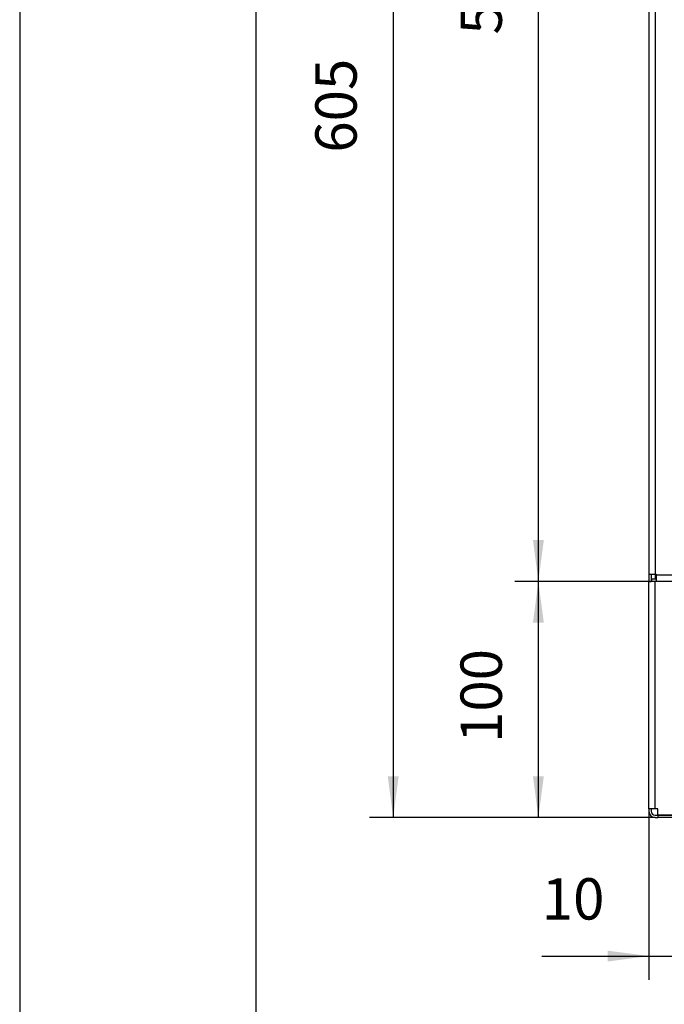
# Model space of a CAD drawing. Units: millimetres. Extents: x 0 to 594, y -13 to 407.
# Drawn here: x 0 to 54, y 240 to 323 of the extents above; entities that cross this region are included whole.
import ezdxf

# ---------------------------------------------------------------- set-up
doc = ezdxf.new("R2010")
doc.units = ezdxf.units.MM
doc.layers.add('1', color=7, linetype='Continuous')
doc.styles.add('CONVERTER_11', font='txt.shx', dxfattribs={"width": 0.9})
doc.dimstyles.new('ME10_DIM_28', dxfattribs={"dimtxt": 17.5, "dimasz": 17.5, "dimexe": 10, "dimexo": 0, "dimgap": 10, "dimtad": 1, "dimdsep": 46, "dimtxsty": 'CONVERTER_11', "dimsah": 1, "dimcen": 0.09, "dimclrd": 2, "dimclre": 2, "dimclrt": 3, "dimadec": 0, "dimazin": 0, "dimtfac": 1, "dimtdec": 4, "dimtix": 1, "dimtmove": 0, "dimatfit": 3, "dimfxl": 0, "dimtolj": 1, "dimtzin": 0, "dimarcsym": 0})
doc.dimstyles.new('ME10_DIM_29', dxfattribs={"dimtxt": 17.5, "dimasz": 17.5, "dimexe": 10, "dimexo": 0, "dimgap": 10, "dimtad": 1, "dimdsep": 46, "dimtxsty": 'CONVERTER_11', "dimsah": 1, "dimcen": 0.09, "dimclrd": 2, "dimclre": 2, "dimclrt": 3, "dimadec": 0, "dimazin": 0, "dimtfac": 1, "dimtdec": 4, "dimtix": 1, "dimtmove": 0, "dimatfit": 3, "dimfxl": 0, "dimtolj": 1, "dimtzin": 0, "dimarcsym": 0})
doc.dimstyles.new('ME10_DIM_32', dxfattribs={"dimtxt": 17.5, "dimasz": 17.5, "dimexe": 10, "dimexo": 0, "dimgap": 10, "dimtad": 1, "dimdsep": 46, "dimtxsty": 'CONVERTER_11', "dimsah": 1, "dimcen": 0.09, "dimclrd": 2, "dimclre": 2, "dimclrt": 3, "dimadec": 0, "dimazin": 0, "dimtfac": 1, "dimtdec": 4, "dimtix": 1, "dimtmove": 0, "dimatfit": 3, "dimfxl": 0, "dimtolj": 1, "dimtzin": 0, "dimarcsym": 0})
doc.dimstyles.new('ME10_DIM_33', dxfattribs={"dimtxt": 17.5, "dimasz": 17.5, "dimexe": 10, "dimexo": 0, "dimgap": 10, "dimtad": 1, "dimdsep": 46, "dimtxsty": 'CONVERTER_11', "dimsah": 1, "dimcen": 0.09, "dimclrd": 2, "dimclre": 2, "dimclrt": 3, "dimadec": 0, "dimazin": 0, "dimtfac": 1, "dimtdec": 4, "dimtix": 1, "dimtmove": 0, "dimatfit": 3, "dimfxl": 0, "dimtolj": 1, "dimtzin": 0, "dimarcsym": 0})

# ---------------------------------------------------------------- blocks, each defined once
blk = doc.blocks.new('_tb_frame_A2Q', base_point=(-0.278, -13.327))
at = {"layer": '1', "color": 2, "linetype": 'Continuous'}
blk.add_line((-0.278, 406.673), (-0.278, -13.327), dxfattribs=at)
at = {"layer": '1', "color": 7, "linetype": 'Continuous'}
blk.add_line((19.722, 401.673), (19.722, -8.327), dxfattribs=at)
blk = doc.blocks.new('frontpaneel_bg67_02__44', base_point=(265, 1378.75))
at = {"color": 1, "linetype": 'Continuous'}
for p, q in [((265, 1880.75), (265, 1381.75)), ((267.6, 1880.75), (267.6, 1381.75)), ((265, 1381.75), (267.6, 1381.75)), ((265, 1381.75), (265, 1378.75)), ((266, 1381.75), (266, 1378.75)), ((268, 1379.75), (266.1, 1379.75)), ((266.1, 1379.75), (266.1, 1378.75)), ((267.6, 1381.75), (268, 1381.75)), ((267.6, 1381.75), (267.6, 1379.75)), ((268, 1381.75), (268, 1381.35)), ((268, 1381.35), (268, 1378.75)), ((2262, 1381.35), (268, 1381.35)), ((265, 1378.75), (266, 1378.75)), ((266.1, 1378.75), (266, 1378.75)), ((268, 1378.75), (266.1, 1378.75)), ((2262, 1378.75), (268, 1378.75))]:
    blk.add_line(p, q, dxfattribs=at)
blk = doc.blocks.new('seitenblech_serie6_decke_hinten_links__45', base_point=(265, 1278.75))
at = {"color": 1, "linetype": 'Continuous'}
for p, q in [((265, 1282.5), (265, 1378.75)), ((267.6, 1282.5), (267.6, 1378.75)), ((265, 1282.5), (265, 1281.35)), ((267.6, 1282.5), (265, 1282.5)), ((266, 1282.5), (266, 1281.35)), ((268.75, 1282.5), (267.6, 1282.5)), ((267.6, 1279.75), (268.75, 1279.75)), ((268.75, 1279.85), (268.75, 1282.5)), ((268.75, 1279.85), (275, 1279.85)), ((275, 1279.75), (268.75, 1279.75)), ((268.75, 1279.75), (268.75, 1278.75)), ((267.6, 1278.75), (268.75, 1278.75)), ((277.6, 1278.75), (268.75, 1278.75))]:
    blk.add_line(p, q, dxfattribs=at)
for radius in [2.6, 1.6]:
    blk.add_arc((267.6, 1281.35), radius, 180, 270, dxfattribs=at)
blk = doc.blocks.new('verkleidung_umluft_bg67_wandstehend_an-li_kacontroller_rechts__53', base_point=(265, 1276.25))
for name, p in [('frontpaneel_bg67_02__44', (265, 1378.75)), ('seitenblech_serie6_decke_hinten_links__45', (265, 1278.75))]:
    blk.add_blockref(name, p)
blk = doc.blocks.new('*D110')
at = {"layer": '1', "color": 2, "linetype": 'Continuous'}
for p, q in [((268, 1883.75), (146.73, 1883.75)), ((156.73, 1883.75), (156.73, 1278.75)), ((267.6, 1278.75), (146.73, 1278.75))]:
    blk.add_line(p, q, dxfattribs=at)
at = {"layer": '1', "color": 2}
for points in [[(159.03, 1866.25), (154.42, 1866.25), (156.73, 1883.75)], [(154.42, 1296.25), (159.03, 1296.25), (156.73, 1278.75)]]:
    blk.add_solid(points, dxfattribs=at)
at = {"layer": '1', "color": 3, "insert": (146.73, 1560.25), "char_height": 17.5, "attachment_point": 7, "rotation": 90, "line_spacing_factor": 0.60024, "style": 'CONVERTER_11'}
blk.add_mtext('605', dxfattribs=at)
blk = doc.blocks.new('*D111')
at = {"layer": '1', "color": 2, "linetype": 'Continuous'}
for p, q in [((265, 1282.5), (265, 1210.13)), ((275, 1282.75), (275, 1210.13)), ((219.65, 1220.13), (265, 1220.13)), ((265, 1220.13), (275, 1220.13)), ((275, 1220.13), (310, 1220.13))]:
    blk.add_line(p, q, dxfattribs=at)
at = {"layer": '1', "color": 2}
for points in [[(247.5, 1217.83), (247.5, 1222.43), (265, 1220.13)], [(292.5, 1222.43), (292.5, 1217.83), (275, 1220.13)]]:
    blk.add_solid(points, dxfattribs=at)
at = {"layer": '1', "color": 3, "insert": (219.65, 1230.13), "char_height": 17.5, "attachment_point": 7, "rotation": 0.0001, "line_spacing_factor": 0.60024, "style": 'CONVERTER_11'}
blk.add_mtext('10', dxfattribs=at)
blk = doc.blocks.new('*D114')
at = {"layer": '1', "color": 2, "linetype": 'Continuous'}
for p, q in [((266.1, 1378.75), (208.19, 1378.75)), ((218.19, 1278.75), (218.19, 1378.75)), ((267.6, 1278.75), (208.19, 1278.75))]:
    blk.add_line(p, q, dxfattribs=at)
at = {"layer": '1', "color": 2}
for points in [[(220.5, 1361.25), (215.89, 1361.25), (218.19, 1378.75)], [(215.89, 1296.25), (220.5, 1296.25), (218.19, 1278.75)]]:
    blk.add_solid(points, dxfattribs=at)
at = {"layer": '1', "color": 3, "insert": (208.19, 1310.37), "char_height": 17.5, "attachment_point": 7, "rotation": 90, "line_spacing_factor": 0.60024, "style": 'CONVERTER_11'}
blk.add_mtext('100', dxfattribs=at)
blk = doc.blocks.new('*D115')
at = {"layer": '1', "color": 2, "linetype": 'Continuous'}
for p, q in [((268, 1883.75), (208.19, 1883.75)), ((218.19, 1378.75), (218.19, 1883.75)), ((266.1, 1378.75), (208.19, 1378.75))]:
    blk.add_line(p, q, dxfattribs=at)
at = {"layer": '1', "color": 2}
for points in [[(220.5, 1866.25), (215.89, 1866.25), (218.19, 1883.75)], [(215.89, 1396.25), (220.5, 1396.25), (218.19, 1378.75)]]:
    blk.add_solid(points, dxfattribs=at)
at = {"layer": '1', "color": 3, "insert": (208.19, 1610.25), "char_height": 17.5, "attachment_point": 7, "rotation": 90, "line_spacing_factor": 0.60024, "style": 'CONVERTER_11'}
blk.add_mtext('505', dxfattribs=at)
blk = doc.blocks.new('Vorderansicht1', base_point=(1090, 1580))
blk.add_blockref('verkleidung_umluft_bg67_wandstehend_an-li_kacontroller_rechts__53', (265, 1276.25))
at = {"layer": '1'}
for base, p1, p2, dimstyle, picture, middle in [((156.729, 1883.75), (267.6, 1278.75), (268, 1883.75), 'ME10_DIM_28', '*D110', (137.979, 1581.25)), ((218.194, 1378.75), (268, 1883.75), (266.1, 1378.75), 'ME10_DIM_33', '*D115', (199.444, 1631.25)), ((218.194, 1278.75), (266.1, 1378.75), (267.6, 1278.75), 'ME10_DIM_32', '*D114', (199.444, 1328.75))]:
    dim = blk.add_linear_dim(base=base, p1=p1, p2=p2, angle=90, dimstyle=dimstyle, dxfattribs=at)
    dim.commit()
    dim.dimension.update_dxf_attribs({"geometry": picture, "text_midpoint": middle, "text_rotation": 90})
dim = blk.add_linear_dim(base=(265, 1220.129), p1=(275, 1282.75), p2=(265, 1282.5), dimstyle='ME10_DIM_29', dxfattribs=at)
dim.commit()
dim.dimension.update_dxf_attribs({"geometry": '*D111', "text_midpoint": (230.151, 1238.879), "text_rotation": 0.00014})

msp = doc.modelspace()

# ---------------------------------------------------------------- block references
msp.add_blockref('_tb_frame_A2Q', (-0.278, -13.327))
at = {"xscale": 0.2, "yscale": 0.2, "zscale": 0.2}
msp.add_blockref('Vorderansicht1', (218, 316), dxfattribs=at)

doc.saveas('drawing.dxf')
